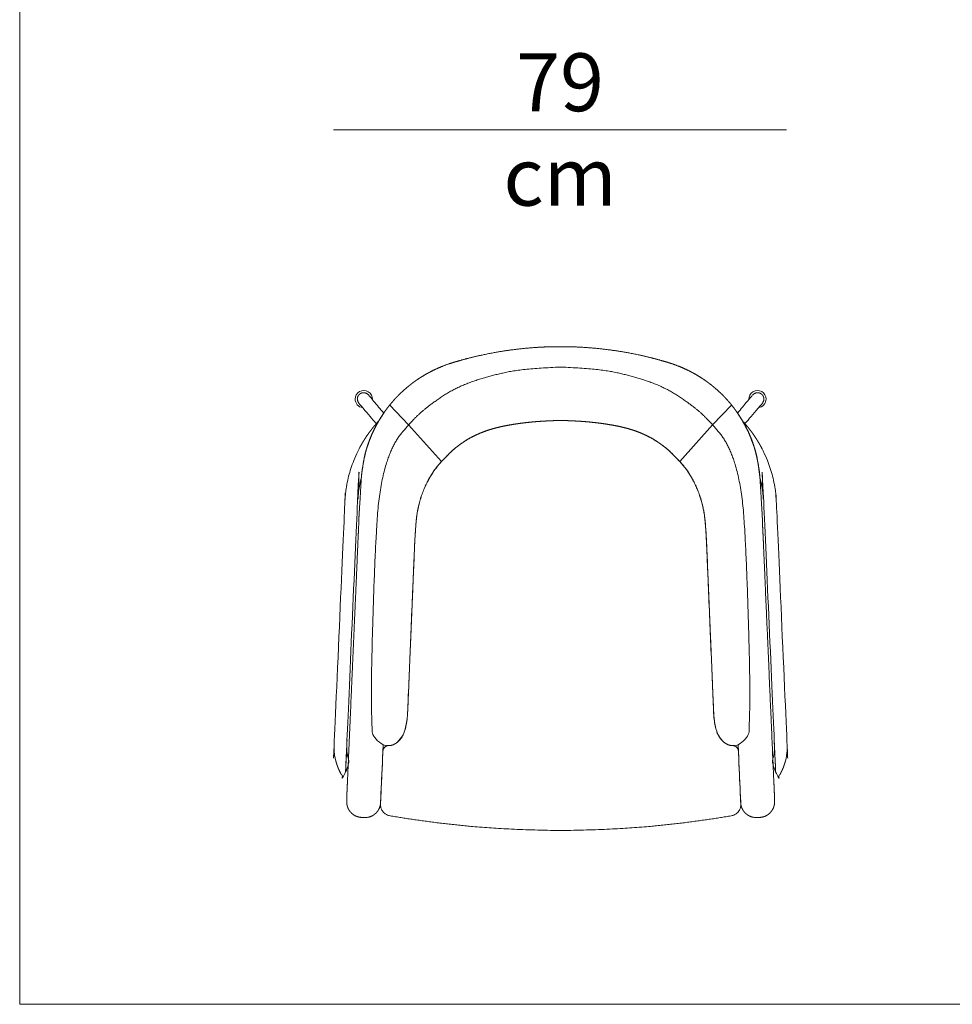
# Model space of a CAD drawing. Units: centimetres. Extents: x 887 to 1611, y -1486 to -1143.
# Drawn here: x 1268 to 1430, y -1486 to -1315 of the extents above; entities that cross this region are included whole.
import ezdxf

# ---------------------------------------------------------------- set-up
doc = ezdxf.new("R2010")
doc.units = ezdxf.units.CM
doc.header["$LTSCALE"] = 25.4
doc.layers.get('0').update_dxf_attribs({"lineweight": 18})
doc.layers.add('Nessuna', color=7, linetype='Continuous', lineweight=5)
doc.styles.add('Helvetica Neue UltraLight (bold)', font='Helvetica Neue UltraLight')

msp = doc.modelspace()

# ---------------------------------------------------------------- linework, layer by layer
at = {"color": 7, "linetype": 'Continuous', "lineweight": 18}
for points in [[(1331, -1440.94), (1330.78, -1445.75), (1330.56, -1450.57), (1330.55, -1450.75), (1330.54, -1450.93), (1330.54, -1450.99), (1330.54, -1451.05), (1330.53, -1451.1), (1330.53, -1451.15), (1330.52, -1451.2), (1330.51, -1451.26), (1330.5, -1451.31), (1330.49, -1451.36), (1330.48, -1451.41), (1330.47, -1451.46), (1330.46, -1451.51), (1330.44, -1451.56), (1330.43, -1451.61), (1330.41, -1451.65), (1330.4, -1451.69), (1330.38, -1451.74), (1330.37, -1451.78), (1330.35, -1451.82), (1330.33, -1451.87), (1330.31, -1451.91), (1330.29, -1451.96), (1330.27, -1452.01), (1330.24, -1452.06), (1330.22, -1452.11), (1330.19, -1452.15), (1330.16, -1452.2), (1330.14, -1452.24), (1330.11, -1452.29), (1330.08, -1452.33), (1330.05, -1452.37), (1330.02, -1452.41), (1329.99, -1452.46), (1329.95, -1452.51), (1329.9, -1452.56), (1329.86, -1452.61), (1329.82, -1452.65), (1329.79, -1452.69), (1329.75, -1452.73), (1329.71, -1452.76), (1329.67, -1452.8), (1329.63, -1452.83), (1329.6, -1452.87), (1329.56, -1452.9), (1329.52, -1452.93), (1329.47, -1452.97), (1329.43, -1453), (1329.39, -1453.03), (1329.34, -1453.06), (1329.3, -1453.09), (1329.25, -1453.12), (1329.21, -1453.14), (1329.16, -1453.17), (1329.11, -1453.2), (1329.06, -1453.22), (1329.02, -1453.25), (1328.96, -1453.27), (1328.91, -1453.29), (1328.87, -1453.31), (1328.82, -1453.33), (1328.77, -1453.35), (1328.72, -1453.37), (1328.67, -1453.38), (1328.62, -1453.4), (1328.57, -1453.41), (1328.52, -1453.43), (1328.47, -1453.44), (1328.42, -1453.45), (1328.36, -1453.46), (1328.3, -1453.47), (1328.24, -1453.48), (1328.18, -1453.49), (1328.13, -1453.5), (1328.07, -1453.5), (1328.02, -1453.5), (1327.97, -1453.51), (1327.92, -1453.51), (1327.86, -1453.51), (1327.82, -1453.51), (1327.77, -1453.51), (1327.73, -1453.51), (1327.73, -1453.51), (1327.73, -1453.51), (1327.73, -1453.51), (1327.73, -1453.51), (1327.48, -1453.5), (1327.23, -1453.49), (1327.23, -1453.49), (1327.23, -1453.49), (1327.17, -1453.48), (1327.12, -1453.48), (1327.06, -1453.47), (1327.01, -1453.47), (1326.96, -1453.46), (1326.91, -1453.45), (1326.86, -1453.44), (1326.81, -1453.43), (1326.75, -1453.42), (1326.7, -1453.41), (1326.65, -1453.4), (1326.6, -1453.38), (1326.55, -1453.37), (1326.51, -1453.36), (1326.47, -1453.34), (1326.42, -1453.33), (1326.38, -1453.31), (1326.32, -1453.29), (1326.27, -1453.26), (1326.21, -1453.24), (1326.15, -1453.21), (1326.11, -1453.19), (1326.06, -1453.16), (1326.01, -1453.13), (1325.97, -1453.11), (1325.92, -1453.08), (1325.88, -1453.05), (1325.83, -1453.02), (1325.79, -1453), (1325.74, -1452.96), (1325.69, -1452.92), (1325.62, -1452.87), (1325.56, -1452.82), (1325.51, -1452.77), (1325.47, -1452.73), (1325.43, -1452.69), (1325.39, -1452.65), (1325.36, -1452.61), (1325.32, -1452.57), (1325.28, -1452.53), (1325.25, -1452.49), (1325.22, -1452.45), (1325.18, -1452.4), (1325.15, -1452.36), (1325.12, -1452.32), (1325.09, -1452.28), (1325.07, -1452.23), (1325.03, -1452.18), (1325, -1452.12), (1324.97, -1452.06), (1324.94, -1452), (1324.91, -1451.95), (1324.89, -1451.91), (1324.87, -1451.86), (1324.85, -1451.81), (1324.83, -1451.76), (1324.81, -1451.71), (1324.79, -1451.66), (1324.77, -1451.61), (1324.76, -1451.56), (1324.75, -1451.51), (1324.73, -1451.46), (1324.72, -1451.41), (1324.71, -1451.34), (1324.69, -1451.28), (1324.68, -1451.21), (1324.67, -1451.14), (1324.66, -1451.08), (1324.66, -1451.03), (1324.65, -1450.97), (1324.65, -1450.92), (1324.65, -1450.87), (1324.65, -1450.82), (1324.65, -1450.77), (1324.65, -1450.72), (1324.65, -1450.67), (1324.65, -1450.67), (1324.65, -1450.67), (1324.65, -1450.5), (1324.65, -1450.24), (1324.69, -1449.21), (1324.74, -1448.17), (1324.76, -1447.67), (1324.78, -1447.17), (1324.79, -1447.07), (1324.79, -1446.98), (1325.11, -1439.72), (1325.34, -1434.42), (1325.57, -1429.12), (1325.7, -1426.21), (1325.83, -1423.3), (1325.97, -1420.14), (1326.11, -1416.98), (1326.2, -1414.79), (1326.3, -1412.61), (1326.38, -1410.75), (1326.46, -1408.89), (1326.48, -1408.25), (1326.51, -1407.61), (1326.55, -1406.67), (1326.59, -1405.74), (1326.63, -1404.97), (1326.67, -1404.2), (1326.68, -1403.88), (1326.7, -1403.56), (1326.71, -1403.16), (1326.73, -1402.75), (1326.74, -1402.43), (1326.75, -1402.1), (1326.76, -1401.94), (1326.76, -1401.78), (1326.77, -1401.62), (1326.77, -1401.46), (1326.78, -1401.25), (1326.79, -1401.03), (1326.81, -1400.82), (1326.83, -1400.61), (1326.83, -1400.46), (1326.84, -1400.21), (1326.86, -1399.97), (1326.87, -1399.86), (1326.87, -1399.75), (1326.96, -1398.39), (1327.04, -1397.03), (1327.12, -1395.7), (1327.2, -1394.36), (1327.24, -1393.8), (1327.35, -1392.99), (1327.46, -1392.18), (1327.73, -1390.74), (1327.73, -1390.74), (1327.73, -1390.74), (1327.74, -1390.69), (1327.76, -1390.62), (1327.78, -1390.55), (1327.8, -1390.46), (1327.82, -1390.37), (1327.85, -1390.24), (1327.89, -1390.1), (1327.94, -1389.9), (1328, -1389.7), (1328.06, -1389.5), (1328.12, -1389.3), (1328.18, -1389.1), (1328.24, -1388.9), (1328.36, -1388.54), (1328.49, -1388.19), (1328.71, -1387.61), (1328.94, -1387.03), (1329.25, -1386.37), (1329.56, -1385.71), (1329.82, -1385.23), (1330.08, -1384.75), (1330.27, -1384.44), (1330.45, -1384.12), (1330.75, -1383.66), (1331.04, -1383.2), (1331.46, -1382.62), (1331.89, -1382.04), (1332.24, -1381.62), (1332.58, -1381.21), (1332.86, -1380.9), (1333.13, -1380.59), (1333.5, -1380.21), (1333.87, -1379.83), (1334.35, -1379.38), (1334.84, -1378.93), (1335.26, -1378.59), (1335.69, -1378.24), (1336.12, -1377.91), (1336.55, -1377.58), (1337.15, -1377.18), (1337.75, -1376.78), (1338.23, -1376.51), (1338.7, -1376.24), (1339.02, -1376.07), (1339.34, -1375.9), (1339.73, -1375.7), (1340.13, -1375.51), (1340.48, -1375.36), (1340.84, -1375.2), (1341.17, -1375.06), (1341.51, -1374.92), (1341.96, -1374.76), (1342.41, -1374.59), (1342.74, -1374.49), (1343.06, -1374.39), (1343.24, -1374.33), (1343.41, -1374.28), (1343.6, -1374.22), (1343.79, -1374.17), (1344.17, -1374.06), (1344.56, -1373.95), (1345.25, -1373.76), (1345.94, -1373.57), (1346.99, -1373.32), (1348.04, -1373.07), (1349.27, -1372.83), (1350.51, -1372.58), (1351.42, -1372.44), (1352.33, -1372.29), (1353.01, -1372.2), (1353.7, -1372.1), (1354.72, -1371.99), (1355.73, -1371.87), (1356.79, -1371.79), (1357.85, -1371.71), (1358.64, -1371.67), (1359.42, -1371.64), (1359.93, -1371.62), (1360.43, -1371.61), (1360.67, -1371.61), (1360.9, -1371.6), (1361.09, -1371.6), (1361.27, -1371.6), (1361.47, -1371.6), (1361.67, -1371.6), (1361.88, -1371.6)], [(1392.76, -1440.94), (1392.98, -1445.75), (1393.19, -1450.57), (1393.2, -1450.75), (1393.21, -1450.93), (1393.21, -1450.99), (1393.22, -1451.05), (1393.22, -1451.1), (1393.23, -1451.15), (1393.24, -1451.2), (1393.24, -1451.26), (1393.25, -1451.31), (1393.26, -1451.36), (1393.27, -1451.41), (1393.29, -1451.46), (1393.3, -1451.51), (1393.31, -1451.56), (1393.33, -1451.61), (1393.34, -1451.65), (1393.36, -1451.69), (1393.37, -1451.74), (1393.39, -1451.78), (1393.4, -1451.82), (1393.42, -1451.87), (1393.44, -1451.91), (1393.46, -1451.96), (1393.49, -1452.01), (1393.51, -1452.06), (1393.54, -1452.11), (1393.56, -1452.15), (1393.59, -1452.2), (1393.62, -1452.24), (1393.65, -1452.29), (1393.68, -1452.33), (1393.7, -1452.37), (1393.73, -1452.41), (1393.77, -1452.46), (1393.81, -1452.51), (1393.85, -1452.56), (1393.9, -1452.61), (1393.93, -1452.65), (1393.97, -1452.69), (1394.01, -1452.73), (1394.04, -1452.76), (1394.08, -1452.8), (1394.12, -1452.83), (1394.16, -1452.87), (1394.2, -1452.9), (1394.24, -1452.93), (1394.28, -1452.97), (1394.32, -1453), (1394.37, -1453.03), (1394.41, -1453.06), (1394.46, -1453.09), (1394.5, -1453.12), (1394.55, -1453.14), (1394.6, -1453.17), (1394.64, -1453.2), (1394.69, -1453.22), (1394.74, -1453.25), (1394.79, -1453.27), (1394.84, -1453.29), (1394.89, -1453.31), (1394.94, -1453.33), (1394.99, -1453.35), (1395.04, -1453.37), (1395.09, -1453.38), (1395.13, -1453.4), (1395.19, -1453.41), (1395.24, -1453.43), (1395.29, -1453.44), (1395.34, -1453.45), (1395.4, -1453.46), (1395.46, -1453.47), (1395.52, -1453.48), (1395.58, -1453.49), (1395.63, -1453.5), (1395.68, -1453.5), (1395.73, -1453.5), (1395.79, -1453.51), (1395.84, -1453.51), (1395.89, -1453.51), (1395.94, -1453.51), (1395.98, -1453.51), (1396.02, -1453.51), (1396.02, -1453.51), (1396.03, -1453.51), (1396.03, -1453.51), (1396.03, -1453.51), (1396.27, -1453.5), (1396.52, -1453.49), (1396.52, -1453.49), (1396.52, -1453.49), (1396.58, -1453.48), (1396.64, -1453.48), (1396.69, -1453.47), (1396.74, -1453.47), (1396.8, -1453.46), (1396.85, -1453.45), (1396.9, -1453.44), (1396.95, -1453.43), (1397, -1453.42), (1397.05, -1453.41), (1397.1, -1453.4), (1397.15, -1453.38), (1397.2, -1453.37), (1397.24, -1453.36), (1397.29, -1453.34), (1397.33, -1453.33), (1397.38, -1453.31), (1397.43, -1453.29), (1397.49, -1453.26), (1397.54, -1453.24), (1397.6, -1453.21), (1397.65, -1453.19), (1397.7, -1453.16), (1397.74, -1453.13), (1397.79, -1453.11), (1397.83, -1453.08), (1397.88, -1453.05), (1397.92, -1453.02), (1397.96, -1453), (1398.02, -1452.96), (1398.07, -1452.92), (1398.13, -1452.87), (1398.19, -1452.82), (1398.24, -1452.77), (1398.29, -1452.73), (1398.33, -1452.69), (1398.36, -1452.65), (1398.4, -1452.61), (1398.44, -1452.57), (1398.47, -1452.53), (1398.51, -1452.49), (1398.54, -1452.45), (1398.57, -1452.4), (1398.6, -1452.36), (1398.63, -1452.32), (1398.66, -1452.28), (1398.69, -1452.23), (1398.72, -1452.18), (1398.76, -1452.12), (1398.79, -1452.06), (1398.82, -1452), (1398.84, -1451.95), (1398.87, -1451.91), (1398.89, -1451.86), (1398.91, -1451.81), (1398.93, -1451.76), (1398.95, -1451.71), (1398.96, -1451.66), (1398.98, -1451.61), (1398.99, -1451.56), (1399.01, -1451.51), (1399.02, -1451.46), (1399.04, -1451.41), (1399.05, -1451.34), (1399.06, -1451.28), (1399.07, -1451.21), (1399.08, -1451.14), (1399.09, -1451.08), (1399.1, -1451.03), (1399.1, -1450.97), (1399.1, -1450.92), (1399.11, -1450.87), (1399.11, -1450.82), (1399.11, -1450.77), (1399.11, -1450.72), (1399.1, -1450.67), (1399.1, -1450.67), (1399.1, -1450.67), (1399.11, -1450.5), (1399.11, -1450.24), (1399.06, -1449.21), (1399.02, -1448.17), (1399, -1447.67), (1398.97, -1447.17), (1398.97, -1447.07), (1398.96, -1446.98), (1398.65, -1439.72), (1398.41, -1434.42), (1398.18, -1429.12), (1398.06, -1426.21), (1397.93, -1423.3), (1397.79, -1420.14), (1397.65, -1416.98), (1397.55, -1414.79), (1397.46, -1412.61), (1397.38, -1410.75), (1397.3, -1408.89), (1397.27, -1408.25), (1397.24, -1407.61), (1397.2, -1406.67), (1397.16, -1405.74), (1397.13, -1404.97), (1397.09, -1404.2), (1397.07, -1403.88), (1397.06, -1403.56), (1397.04, -1403.16), (1397.02, -1402.75), (1397.01, -1402.43), (1397, -1402.1), (1397, -1401.94), (1396.99, -1401.78), (1396.99, -1401.62), (1396.98, -1401.46), (1396.97, -1401.25), (1396.96, -1401.03), (1396.94, -1400.82), (1396.93, -1400.61), (1396.93, -1400.46), (1396.91, -1400.21), (1396.9, -1399.97), (1396.89, -1399.86), (1396.88, -1399.75), (1396.8, -1398.39), (1396.72, -1397.03), (1396.64, -1395.7), (1396.55, -1394.36), (1396.52, -1393.8), (1396.41, -1392.99), (1396.3, -1392.18), (1396.02, -1390.74), (1396.02, -1390.74), (1396.02, -1390.74), (1396.01, -1390.69), (1395.99, -1390.62), (1395.98, -1390.55), (1395.96, -1390.46), (1395.94, -1390.37), (1395.9, -1390.24), (1395.87, -1390.1), (1395.81, -1389.9), (1395.76, -1389.7), (1395.7, -1389.5), (1395.64, -1389.3), (1395.57, -1389.1), (1395.51, -1388.9), (1395.39, -1388.54), (1395.27, -1388.19), (1395.04, -1387.61), (1394.82, -1387.03), (1394.51, -1386.37), (1394.2, -1385.71), (1393.94, -1385.23), (1393.67, -1384.75), (1393.49, -1384.44), (1393.3, -1384.12), (1393.01, -1383.66), (1392.72, -1383.2), (1392.29, -1382.62), (1391.86, -1382.04), (1391.52, -1381.62), (1391.17, -1381.21), (1390.9, -1380.9), (1390.62, -1380.59), (1390.26, -1380.21), (1389.89, -1379.83), (1389.4, -1379.38), (1388.92, -1378.93), (1388.49, -1378.59), (1388.07, -1378.24), (1387.64, -1377.91), (1387.2, -1377.58), (1386.6, -1377.18), (1386, -1376.78), (1385.53, -1376.51), (1385.06, -1376.24), (1384.74, -1376.07), (1384.41, -1375.9), (1384.02, -1375.7), (1383.63, -1375.51), (1383.27, -1375.36), (1382.92, -1375.2), (1382.58, -1375.06), (1382.25, -1374.92), (1381.8, -1374.76), (1381.34, -1374.59), (1381.02, -1374.49), (1380.69, -1374.39), (1380.52, -1374.33), (1380.34, -1374.28), (1380.15, -1374.22), (1379.96, -1374.17), (1379.58, -1374.06), (1379.2, -1373.95), (1378.51, -1373.76), (1377.82, -1373.57), (1376.77, -1373.32), (1375.72, -1373.07), (1374.48, -1372.83), (1373.25, -1372.58), (1372.34, -1372.44), (1371.43, -1372.29), (1370.74, -1372.2), (1370.05, -1372.1), (1369.04, -1371.99), (1368.03, -1371.87), (1366.96, -1371.79), (1365.9, -1371.71), (1365.12, -1371.67), (1364.33, -1371.64), (1363.83, -1371.62), (1363.32, -1371.61), (1363.09, -1371.61), (1362.86, -1371.6), (1362.67, -1371.6), (1362.48, -1371.6), (1362.28, -1371.6), (1362.08, -1371.6), (1361.88, -1371.6)]]:
    msp.add_open_spline(points, degree=2, knots=[0, 0, 0, 1, 1, 2, 2, 3, 3, 4, 4, 5, 5, 6, 6, 7, 7, 8, 8, 9, 9, 10, 10, 11, 11, 12, 12, 13, 13, 14, 14, 15, 15, 16, 16, 17, 17, 18, 18, 19, 19, 20, 20, 21, 21, 22, 22, 23, 23, 24, 24, 25, 25, 26, 26, 27, 27, 28, 28, 29, 29, 30, 30, 31, 31, 32, 32, 33, 33, 34, 34, 35, 35, 36, 36, 37, 37, 38, 38, 39, 39, 40, 40, 41, 41, 42, 42, 43, 43, 44, 44, 45, 45, 46, 46, 47, 47, 48, 48, 49, 49, 50, 50, 51, 51, 52, 52, 53, 53, 54, 54, 55, 55, 56, 56, 57, 57, 58, 58, 59, 59, 60, 60, 61, 61, 62, 62, 63, 63, 64, 64, 65, 65, 66, 66, 67, 67, 68, 68, 69, 69, 70, 70, 71, 71, 72, 72, 73, 73, 74, 74, 75, 75, 76, 76, 77, 77, 78, 78, 79, 79, 80, 80, 81, 81, 82, 82, 83, 83, 84, 84, 85, 85, 86, 86, 87, 87, 88, 88, 89, 89, 90, 90, 91, 91, 92, 92, 93, 93, 94, 94, 95, 95, 96, 96, 97, 97, 98, 98, 99, 99, 100, 100, 101, 101, 102, 102, 103, 103, 104, 104, 105, 105, 106, 106, 107, 107, 108, 108, 109, 109, 110, 110, 111, 111, 112, 112, 113, 113, 114, 114, 115, 115, 116, 116, 117, 117, 118, 118, 119, 119, 120, 120, 121, 121, 122, 122, 123, 123, 124, 124, 125, 125, 126, 126, 127, 127, 128, 128, 129, 129, 130, 130, 131, 131, 132, 132, 133, 133, 134, 134, 135, 135, 136, 136, 137, 137, 138, 138, 139, 139, 140, 140, 141, 141, 142, 142, 143, 143, 144, 144, 145, 145, 146, 146, 147, 147, 148, 148, 149, 149, 150, 150, 151, 151, 152, 152, 153, 153, 154, 154, 155, 155, 155], dxfattribs=at)
at = {"layer": 'Nessuna', "color": 7, "linetype": 'Continuous', "lineweight": 18}
msp.add_line((1322.35, -1333.87), (1401.2, -1333.87), dxfattribs=at)
at = {"layer": 'Nessuna', "color": 8, "linetype": 'Continuous', "lineweight": 18, "true_color": 0x777777}
for p, q in [((1332.16, -1381.77), (1335.42, -1385.19)), ((1391.59, -1381.77), (1388.32, -1385.19)), ((1335.42, -1385.19), (1341.15, -1391.57)), ((1388.32, -1385.19), (1382.59, -1391.57))]:
    msp.add_line(p, q, dxfattribs=at)
at = {"layer": 'Nessuna', "color": 7, "linetype": 'Continuous', "lineweight": 5, "flags": 128}
msp.add_lwpolyline([(1267.74, -1143.43), (1611.19, -1143.43), (1611.19, -1486), (1267.74, -1486)], close=True, dxfattribs=at)
at = {"layer": 'Nessuna', "color": 7, "linetype": 'Continuous', "lineweight": 18, "flags": 128}
for points in [[(1329.11, -1380.78, 1.025037), (1326.11, -1380.71, 0.378035), (1327.42, -1382.2)], [(1394.64, -1380.78, -1.025037), (1397.63, -1380.71, -0.378035), (1396.32, -1382.2)]]:
    msp.add_lwpolyline(points, format="xyb", dxfattribs=at)
at = {"layer": 'Nessuna', "color": 7, "linetype": 'Continuous', "lineweight": 18}
for points, knots in [([(1361.88, -1384.44), (1361.75, -1384.44), (1361.62, -1384.44), (1360.77, -1384.45), (1359.26, -1384.53), (1357.77, -1384.6), (1356.12, -1384.78), (1354.49, -1384.96), (1353, -1385.22), (1351.57, -1385.46), (1350.2, -1385.84), (1348.9, -1386.2), (1347.83, -1386.66), (1346.72, -1387.14), (1345.84, -1387.64), (1344.96, -1388.15), (1344.02, -1388.85), (1343.15, -1389.5), (1341.82, -1390.87), (1340.49, -1392.24), (1339.88, -1393.12), (1339.24, -1394.04), (1338.63, -1395.24), (1338.03, -1396.4), (1337.56, -1397.84), (1337.1, -1399.27), (1336.89, -1400.67), (1336.66, -1402.2), (1336.47, -1405.91), (1335.86, -1420.46), (1335.26, -1435), (1335.11, -1438.41), (1333.08, -1441.01), (1332, -1440.99), (1331.5, -1440.96), (1331, -1440.94), (1329.24, -1439.7), (1329, -1437.78), (1328.9, -1428.68), (1329.6, -1406.28), (1330.4, -1395.68), (1332.6, -1388.48), (1336.2, -1384.28), (1338.6, -1382.08), (1343.6, -1378.68), (1349.4, -1376.68), (1352.5, -1376.03), (1355.46, -1375.4), (1361.87, -1375.15), (1368.28, -1375.4), (1371.24, -1376.03), (1374.34, -1376.68), (1380.14, -1378.68), (1385.14, -1382.08), (1387.54, -1384.28), (1391.14, -1388.48), (1393.34, -1395.68), (1394.14, -1406.28), (1394.84, -1428.68), (1394.74, -1437.78), (1394.5, -1439.7), (1392.75, -1440.94), (1392.24, -1440.96), (1391.74, -1440.99), (1390.66, -1441.01), (1388.63, -1438.41), (1388.49, -1435), (1387.88, -1420.46), (1387.27, -1405.91), (1387.09, -1402.2), (1386.86, -1400.67), (1386.65, -1399.27), (1386.18, -1397.84), (1385.71, -1396.4), (1385.12, -1395.24), (1384.5, -1394.04), (1383.86, -1393.12), (1383.25, -1392.24), (1381.92, -1390.87), (1380.59, -1389.5), (1379.72, -1388.85), (1378.79, -1388.15), (1377.91, -1387.64), (1377.02, -1387.14), (1375.92, -1386.66), (1374.84, -1386.2), (1373.54, -1385.84), (1372.17, -1385.46), (1370.75, -1385.22), (1369.26, -1384.96), (1367.62, -1384.78), (1365.98, -1384.6), (1364.48, -1384.53), (1362.97, -1384.45), (1362.13, -1384.44), (1361.99, -1384.44), (1361.86, -1384.44)], [0, 0, 0, 1, 1, 2, 2, 3, 3, 4, 4, 5, 5, 6, 6, 7, 7, 8, 8, 9, 9, 10, 10, 11, 11, 12, 12, 13, 13, 14, 14, 15, 15, 16, 17, 17, 18, 18, 19, 20, 21, 22, 23, 24, 25, 26, 27, 28, 28, 29, 29, 30, 30, 31, 32, 33, 34, 35, 36, 37, 38, 39, 40, 40, 41, 41, 42, 43, 43, 44, 44, 45, 45, 46, 46, 47, 47, 48, 48, 49, 49, 50, 50, 51, 51, 52, 52, 53, 53, 54, 54, 55, 55, 56, 56, 57, 57, 58, 58, 58]), ([(1331.09, -1383.15), (1329.77, -1381.58), (1328.45, -1380), (1328.43, -1379.98), (1328.3, -1379.84), (1327.99, -1379.66), (1327.69, -1379.6), (1327.33, -1379.61), (1326.99, -1379.77), (1326.79, -1379.94), (1326.64, -1380.14), (1326.5, -1380.48), (1326.51, -1380.91), (1326.63, -1381.24), (1326.72, -1381.36), (1326.74, -1381.39), (1326.77, -1381.42), (1328.27, -1383.21), (1329.78, -1385.01), (1329.94, -1384.83), (1330.14, -1384.61), (1330.23, -1384.5), (1330.26, -1384.46), (1330.34, -1384.32), (1330.43, -1384.18), (1330.76, -1383.66), (1331.09, -1383.15)], [0, 0, 0, 1, 1, 2, 3, 4, 5, 6, 7, 8, 9, 10, 11, 12, 12, 13, 13, 14, 14, 15, 16, 17, 17, 18, 18, 19, 19, 19]), ([(1392.65, -1383.15), (1393.97, -1381.58), (1395.29, -1380), (1395.31, -1379.98), (1395.45, -1379.84), (1395.75, -1379.66), (1396.05, -1379.6), (1396.41, -1379.61), (1396.75, -1379.77), (1396.95, -1379.94), (1397.1, -1380.14), (1397.24, -1380.48), (1397.24, -1380.91), (1397.11, -1381.24), (1397.02, -1381.36), (1397, -1381.39), (1396.98, -1381.42), (1395.47, -1383.21), (1393.96, -1385.01), (1393.81, -1384.83), (1393.61, -1384.61), (1393.51, -1384.5), (1393.49, -1384.46), (1393.4, -1384.32), (1393.32, -1384.18), (1392.99, -1383.66), (1392.65, -1383.15)], [0, 0, 0, 1, 1, 2, 3, 4, 5, 6, 7, 8, 9, 10, 11, 12, 12, 13, 13, 14, 14, 15, 16, 17, 17, 18, 18, 19, 19, 19]), ([(1330.24, -1384.49), (1330.23, -1384.51), (1330.22, -1384.52), (1330.15, -1384.59), (1330.09, -1384.66), (1330.01, -1384.74), (1329.86, -1384.92), (1329.64, -1385.17), (1329.41, -1385.44), (1329.15, -1385.76), (1328.89, -1386.1), (1328.63, -1386.44), (1328.14, -1387.12), (1327.71, -1387.79), (1327.3, -1388.46), (1326.92, -1389.15), (1326.56, -1389.85), (1326.23, -1390.56), (1325.92, -1391.29), (1325.64, -1392.02), (1325.47, -1392.51), (1325.22, -1393.26), (1325.02, -1394.02), (1324.89, -1394.52), (1324.72, -1395.29), (1324.59, -1396.07), (1324.51, -1396.59), (1324.44, -1397.14), (1324.4, -1397.55), (1324.38, -1397.83), (1324.36, -1398.07), (1324.35, -1398.27), (1324.34, -1398.47), (1324.33, -1398.56), (1324.33, -1398.56), (1324.33, -1398.56), (1323.4, -1419.73), (1322.46, -1440.9), (1322.45, -1440.96), (1322.45, -1441.05), (1322.45, -1441.12), (1322.45, -1441.26), (1322.45, -1441.43), (1322.45, -1441.58), (1322.46, -1441.8), (1322.48, -1442.05), (1322.5, -1442.29), (1322.53, -1442.54), (1322.57, -1442.78), (1322.61, -1443.02), (1322.66, -1443.25), (1322.71, -1443.49), (1322.77, -1443.73), (1322.83, -1443.96), (1322.91, -1444.19), (1322.98, -1444.43), (1323.07, -1444.66), (1323.16, -1444.89), (1323.25, -1445.11), (1323.36, -1445.34), (1323.47, -1445.57), (1323.56, -1445.75), (1323.66, -1445.94), (1323.75, -1446.1), (1323.82, -1446.21), (1323.89, -1446.33), (1323.96, -1446.45), (1323.99, -1446.5), (1323.99, -1446.5), (1323.99, -1446.5), (1324.38, -1447.1), (1324.76, -1447.7), (1324.86, -1445.54), (1324.95, -1443.36), (1324.94, -1443.33), (1324.93, -1443.27), (1324.91, -1443.21), (1324.89, -1443.14), (1324.88, -1443.08), (1324.85, -1442.99), (1324.83, -1442.88), (1324.81, -1442.81), (1324.79, -1442.73), (1324.78, -1442.64), (1324.76, -1442.53), (1324.73, -1442.4), (1324.71, -1442.25), (1324.69, -1442.06), (1324.67, -1441.87), (1324.66, -1441.7), (1324.65, -1441.56), (1324.65, -1441.48), (1324.65, -1441.37), (1324.65, -1441.24), (1324.65, -1441.16), (1324.65, -1441.1), (1324.65, -1441.03), (1324.65, -1440.99), (1324.65, -1440.99), (1324.65, -1440.99), (1325.59, -1419.83), (1326.53, -1398.66), (1326.55, -1398.35), (1326.58, -1397.87), (1326.71, -1396.75), (1326.83, -1395.98), (1327, -1395.19), (1327.19, -1394.42), (1327.2, -1394.39), (1327.2, -1394.37), (1327.2, -1394.36), (1327.35, -1392.99), (1327.59, -1391.53), (1328, -1389.7), (1328.49, -1388.19), (1328.94, -1387.03), (1329.56, -1385.71), (1330.23, -1384.5)], [0, 0, 0, 1, 1, 2, 2, 3, 4, 5, 6, 7, 8, 9, 10, 11, 12, 13, 14, 15, 16, 17, 18, 19, 20, 21, 22, 23, 24, 25, 26, 27, 28, 29, 30, 30, 31, 31, 32, 32, 33, 34, 35, 36, 37, 38, 39, 40, 41, 42, 43, 44, 45, 46, 47, 48, 49, 50, 51, 52, 53, 54, 55, 56, 57, 58, 59, 60, 61, 61, 62, 62, 63, 63, 64, 64, 65, 66, 67, 68, 69, 70, 71, 72, 73, 74, 75, 76, 77, 78, 79, 80, 81, 82, 83, 84, 85, 86, 87, 87, 88, 88, 89, 89, 90, 91, 92, 93, 94, 95, 96, 97, 97, 98, 99, 100, 101, 102, 103, 103, 103]), ([(1393.5, -1384.49), (1393.52, -1384.51), (1393.53, -1384.52), (1393.59, -1384.59), (1393.66, -1384.66), (1393.73, -1384.74), (1393.88, -1384.92), (1394.11, -1385.17), (1394.33, -1385.44), (1394.6, -1385.76), (1394.85, -1386.1), (1395.12, -1386.44), (1395.6, -1387.12), (1396.03, -1387.79), (1396.44, -1388.46), (1396.82, -1389.15), (1397.18, -1389.85), (1397.51, -1390.56), (1397.83, -1391.29), (1398.1, -1392.02), (1398.28, -1392.51), (1398.52, -1393.26), (1398.73, -1394.02), (1398.85, -1394.52), (1399.02, -1395.29), (1399.16, -1396.07), (1399.23, -1396.59), (1399.3, -1397.14), (1399.34, -1397.55), (1399.37, -1397.83), (1399.38, -1398.07), (1399.39, -1398.27), (1399.41, -1398.47), (1399.41, -1398.56), (1399.41, -1398.56), (1399.41, -1398.56), (1400.35, -1419.73), (1401.29, -1440.9), (1401.29, -1440.96), (1401.29, -1441.05), (1401.29, -1441.12), (1401.3, -1441.26), (1401.3, -1441.43), (1401.29, -1441.58), (1401.28, -1441.8), (1401.27, -1442.05), (1401.24, -1442.29), (1401.21, -1442.54), (1401.18, -1442.78), (1401.14, -1443.02), (1401.09, -1443.25), (1401.04, -1443.49), (1400.98, -1443.73), (1400.91, -1443.96), (1400.84, -1444.19), (1400.76, -1444.43), (1400.68, -1444.66), (1400.59, -1444.89), (1400.49, -1445.11), (1400.39, -1445.34), (1400.28, -1445.57), (1400.18, -1445.75), (1400.09, -1445.94), (1400, -1446.1), (1399.93, -1446.21), (1399.85, -1446.33), (1399.79, -1446.45), (1399.75, -1446.5), (1399.75, -1446.5), (1399.75, -1446.5), (1399.37, -1447.1), (1398.98, -1447.7), (1398.89, -1445.54), (1398.79, -1443.36), (1398.8, -1443.33), (1398.82, -1443.27), (1398.83, -1443.21), (1398.85, -1443.14), (1398.87, -1443.08), (1398.89, -1442.99), (1398.92, -1442.88), (1398.93, -1442.81), (1398.95, -1442.73), (1398.97, -1442.64), (1398.99, -1442.53), (1399.01, -1442.4), (1399.03, -1442.25), (1399.06, -1442.06), (1399.07, -1441.87), (1399.08, -1441.7), (1399.09, -1441.56), (1399.09, -1441.48), (1399.1, -1441.37), (1399.1, -1441.24), (1399.09, -1441.16), (1399.09, -1441.1), (1399.09, -1441.03), (1399.09, -1440.99), (1399.09, -1440.99), (1399.09, -1440.99), (1398.15, -1419.83), (1397.21, -1398.66), (1397.2, -1398.35), (1397.16, -1397.87), (1397.04, -1396.75), (1396.91, -1395.98), (1396.75, -1395.19), (1396.56, -1394.42), (1396.55, -1394.39), (1396.54, -1394.37), (1396.54, -1394.36), (1396.39, -1392.99), (1396.15, -1391.53), (1395.74, -1389.7), (1395.25, -1388.19), (1394.8, -1387.03), (1394.18, -1385.71), (1393.51, -1384.5)], [0, 0, 0, 1, 1, 2, 2, 3, 4, 5, 6, 7, 8, 9, 10, 11, 12, 13, 14, 15, 16, 17, 18, 19, 20, 21, 22, 23, 24, 25, 26, 27, 28, 29, 30, 30, 31, 31, 32, 32, 33, 34, 35, 36, 37, 38, 39, 40, 41, 42, 43, 44, 45, 46, 47, 48, 49, 50, 51, 52, 53, 54, 55, 56, 57, 58, 59, 60, 61, 61, 62, 62, 63, 63, 64, 64, 65, 66, 67, 68, 69, 70, 71, 72, 73, 74, 75, 76, 77, 78, 79, 80, 81, 82, 83, 84, 85, 86, 87, 87, 88, 88, 89, 89, 90, 91, 92, 93, 94, 95, 96, 97, 97, 98, 99, 100, 101, 102, 103, 103, 103])]:
    msp.add_open_spline(points, degree=2, knots=knots, dxfattribs=at)
msp.add_rational_spline([(1361.88, -1384.44), (1361.75, -1384.44), (1361.62, -1384.44), (1360.78, -1384.45), (1359.26, -1384.53), (1357.77, -1384.6), (1356.13, -1384.78), (1354.49, -1384.96), (1353, -1385.22), (1351.58, -1385.46), (1350.21, -1385.84), (1348.9, -1386.2), (1347.83, -1386.66), (1346.72, -1387.14), (1345.84, -1387.64), (1344.96, -1388.15), (1344.02, -1388.85), (1343.15, -1389.5), (1341.82, -1390.87), (1340.5, -1392.24), (1339.89, -1393.12), (1339.24, -1394.04), (1338.63, -1395.24), (1338.04, -1396.4), (1337.57, -1397.84), (1337.1, -1399.27), (1336.89, -1400.67), (1336.66, -1402.2), (1336.48, -1405.91), (1335.87, -1420.46), (1335.26, -1435), (1335.12, -1438.41), (1333.09, -1441.01), (1332.01, -1440.99), (1331.01, -1440.93), (1330.95, -1441.93), (1330.74, -1446.53), (1330.53, -1451.13), (1330.43, -1452.92), (1332.19, -1453.21), (1336.08, -1453.87), (1345.1, -1455), (1349.97, -1455.33), (1354.84, -1455.66), (1361.88, -1455.78), (1368.92, -1455.66), (1373.79, -1455.33), (1378.66, -1455), (1387.68, -1453.87), (1391.57, -1453.21), (1393.33, -1452.92), (1393.23, -1451.13), (1393.02, -1446.53), (1392.81, -1441.93), (1392.75, -1440.93), (1391.75, -1440.99), (1390.68, -1441.01), (1388.64, -1438.41), (1388.5, -1435), (1387.89, -1420.46), (1387.29, -1405.91), (1387.1, -1402.2), (1386.87, -1400.67), (1386.66, -1399.27), (1386.2, -1397.84), (1385.73, -1396.4), (1385.13, -1395.24), (1384.52, -1394.04), (1383.88, -1393.12), (1383.27, -1392.24), (1381.94, -1390.87), (1380.61, -1389.5), (1379.74, -1388.85), (1378.8, -1388.15), (1377.92, -1387.64), (1377.04, -1387.14), (1375.93, -1386.66), (1374.86, -1386.2), (1373.55, -1385.84), (1372.18, -1385.46), (1370.76, -1385.22), (1369.27, -1384.96), (1367.64, -1384.78), (1365.99, -1384.6), (1364.5, -1384.53), (1362.98, -1384.45), (1362.14, -1384.44), (1362.01, -1384.44), (1361.88, -1384.44)], [1, 1, 1, 1, 1, 1, 1, 1, 1, 1, 1, 1, 1, 1, 1, 1, 1, 1, 1, 1, 1, 1, 1, 1, 1, 1, 1, 1, 1, 1, 1, 1, 1, 1, 0.707106781186, 1, 1, 1, 0.745673777279, 1, 1, 1, 1, 1, 1, 1, 1, 1, 1, 1, 0.745673777279, 1, 1, 1, 0.707106781186, 1, 1, 1, 1, 1, 1, 1, 1, 1, 1, 1, 1, 1, 1, 1, 1, 1, 1, 1, 1, 1, 1, 1, 1, 1, 1, 1, 1, 1, 1, 1, 1, 1, 1], degree=2, knots=[0, 0, 0, 1, 1, 2, 2, 3, 3, 4, 4, 5, 5, 6, 6, 7, 7, 8, 8, 9, 9, 10, 10, 11, 11, 12, 12, 13, 13, 14, 14, 15, 15, 16, 17, 17, 18, 18, 19, 19, 20, 20, 21, 22, 22, 23, 23, 24, 24, 25, 26, 26, 27, 27, 28, 28, 29, 29, 30, 31, 31, 32, 32, 33, 33, 34, 34, 35, 35, 36, 36, 37, 37, 38, 38, 39, 39, 40, 40, 41, 41, 42, 42, 43, 43, 44, 44, 45, 45, 46, 46, 46], dxfattribs=at)

# ---------------------------------------------------------------- texts
at = {"layer": 'Nessuna', "color": 7, "insert": (1361.78, -1320.56), "char_height": 10.073, "attachment_point": 2, "line_spacing_factor": 0.978887, "style": 'Helvetica Neue UltraLight (bold)'}
msp.add_mtext('79\\Pcm', dxfattribs=at)

doc.saveas('drawing.dxf')
